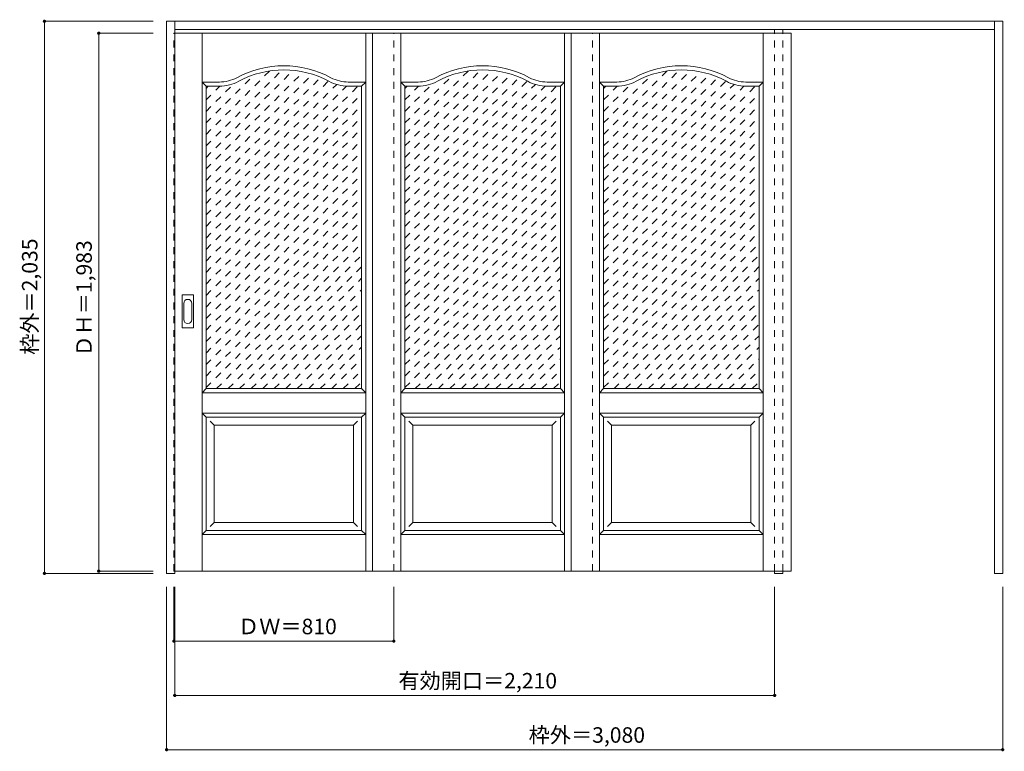
# Model space of a CAD drawing. Units: millimetres. Extents: x -1616 to 2011, y -1636 to 1061.
import ezdxf

# ---------------------------------------------------------------- set-up
doc = ezdxf.new("R2010")
doc.units = ezdxf.units.MM
doc.header["$LTSCALE"] = 30
doc.linetypes.add('JWW_DASHED1', pattern=[1.693333, 0.846667, -0.846667])
doc.layers.add('0-0', color=7, linetype='Continuous')
doc.layers.add('寸法', color=7, linetype='Continuous')
doc.styles.add('ＭＳ ゴシック', font='txt', dxfattribs={"height": 1})

msp = doc.modelspace()

# ---------------------------------------------------------------- linework, layer by layer
at = {"layer": '0-0', "color": 92, "linetype": 'Continuous', "lineweight": 13}
for p, q in [((-1075.3, -979.9), (-1075.3, 1055.1)), ((-1075.3, 1055.1), (2004.7, 1055.1)), ((-1045.3, -979.9), (-1045.3, 1055.1)), ((1974.7, -979.9), (1974.7, 1055.1)), ((2004.7, 1055.1), (2004.7, -979.9)), ((-1045.3, 1025.1), (1974.7, 1025.1)), ((-1045.3, 1011.1), (1225.7, 1011.1)), ((-316.3, 1011.1), (-316.3, -971.9)), ((415.7, 1011.1), (415.7, -971.9)), ((1225.7, 1011.1), (1225.7, -971.9)), ((-929.8, 816.1), (-880.8, 816.1)), ((-929.8, -298.9), (-929.8, 816.1)), ((-356.8, 816.1), (-405.8, 816.1)), ((-356.8, -298.9), (-356.8, 816.1)), ((-197.8, 816.1), (-148.8, 816.1)), ((-197.8, -298.9), (-197.8, 816.1)), ((375.2, 816.1), (326.2, 816.1)), ((375.2, -298.9), (375.2, 816.1)), ((534.2, 816.1), (583.2, 816.1)), ((534.2, -298.9), (534.2, 816.1)), ((1107.2, 816.1), (1058.2, 816.1)), ((1107.2, -298.9), (1107.2, 816.1)), ((-1018.3, -73.9), (-1018.3, 45.1)), ((-977.8, 46.6), (-1016.8, 46.6)), ((-976.3, -73.9), (-976.3, 45.1)), ((-1016.8, -75.4), (-977.8, -75.4)), ((-929.8, -298.9), (-356.8, -298.9)), ((-197.8, -298.9), (375.2, -298.9)), ((534.2, -298.9), (1107.2, -298.9)), ((-929.8, -403.9), (-356.8, -403.9)), ((-929.8, -821.9), (-929.8, -403.9)), ((-356.8, -821.9), (-356.8, -403.9)), ((-197.8, -403.9), (375.2, -403.9)), ((-197.8, -821.9), (-197.8, -403.9)), ((375.2, -821.9), (375.2, -403.9)), ((534.2, -403.9), (1107.2, -403.9)), ((534.2, -821.9), (534.2, -403.9)), ((1107.2, -821.9), (1107.2, -403.9)), ((-929.8, -821.9), (-356.8, -821.9)), ((-197.8, -821.9), (375.2, -821.9)), ((534.2, -821.9), (1107.2, -821.9)), ((-1045.3, -971.9), (1225.7, -971.9)), ((1164.7, -971.9), (1164.7, -979.9)), ((1194.7, -971.9), (1194.7, -979.9)), ((-1045.3, -979.9), (-1075.3, -979.9)), ((1164.7, -979.9), (1194.7, -979.9)), ((2004.7, -979.9), (1974.7, -979.9))]:
    msp.add_line(p, q, dxfattribs=at)
at = {"layer": '0-0', "color": 120, "linetype": 'JWW_DASHED1', "lineweight": 5}
for p, q in [((1164.7, -971.9), (1164.7, 1025.1)), ((1194.7, -971.9), (1194.7, 1025.1)), ((-1048.3, 1011.1), (-1045.3, 1011.1)), ((-1048.3, -971.9), (-1048.3, 1011.1)), ((-238.3, -971.9), (-238.3, 1011.1)), ((493.7, -971.9), (493.7, 1011.1)), ((-929.8, 595.7), (-649.5, 876)), ((-929.8, 553.3), (-608.7, 874.4)), ((-929.8, 638.1), (-695.8, 872.1)), ((-197.8, 595.7), (82.5, 876)), ((-197.8, 553.3), (123.3, 874.4)), ((-197.8, 638.1), (36.2, 872.1)), ((534.2, 595.7), (814.5, 876)), ((534.2, 553.3), (855.3, 874.4)), ((534.2, 638.1), (768.2, 872.1)), ((-929.8, 510.9), (-571.9, 868.7)), ((-929.8, 468.4), (-538.3, 860)), ((-929.8, 680.6), (-751.4, 859)), ((-929.8, 426), (-507.3, 848.6)), ((-929.8, 383.6), (-478.5, 834.9)), ((-197.8, 510.9), (160.1, 868.7)), ((-197.8, 468.4), (193.7, 860)), ((-197.8, 680.6), (-19.4, 859)), ((-197.8, 426), (224.7, 848.6)), ((-197.8, 383.6), (253.5, 834.9)), ((534.2, 510.9), (892.1, 868.7)), ((534.2, 468.4), (925.7, 860)), ((534.2, 680.6), (712.6, 859)), ((534.2, 426), (956.7, 848.6)), ((534.2, 383.6), (985.5, 834.9)), ((-929.8, 723), (-826.6, 826.2)), ((-929.8, 341.2), (-448.6, 822.3)), ((-929.8, 298.7), (-412.3, 816.2)), ((-929.8, 256.3), (-370, 816.1)), ((-929.8, 765.4), (-879.1, 816.1)), ((-929.8, 807.9), (-921.6, 816.1)), ((-197.8, 723), (-94.6, 826.2)), ((-197.8, 341.2), (283.4, 822.3)), ((-197.8, 298.7), (319.7, 816.2)), ((-197.8, 256.3), (362, 816.1)), ((-197.8, 765.4), (-147.1, 816.1)), ((-197.8, 807.9), (-189.6, 816.1)), ((534.2, 723), (637.4, 826.2)), ((534.2, 341.2), (1015.4, 822.3)), ((534.2, 298.7), (1051.7, 816.2)), ((534.2, 256.3), (1094, 816.1)), ((534.2, 765.4), (584.9, 816.1)), ((534.2, 807.9), (542.4, 816.1)), ((-929.8, 213.9), (-356.8, 786.9)), ((-197.8, 213.9), (375.2, 786.9)), ((534.2, 213.9), (1107.2, 786.9)), ((-929.8, 171.5), (-356.8, 744.5)), ((-197.8, 171.5), (375.2, 744.5)), ((534.2, 171.5), (1107.2, 744.5)), ((-929.8, 129), (-356.8, 702)), ((-197.8, 129), (375.2, 702)), ((534.2, 129), (1107.2, 702)), ((-929.8, 86.6), (-356.8, 659.6)), ((-197.8, 86.6), (375.2, 659.6)), ((534.2, 86.6), (1107.2, 659.6)), ((-929.8, 44.2), (-356.8, 617.2)), ((-197.8, 44.2), (375.2, 617.2)), ((534.2, 44.2), (1107.2, 617.2)), ((-929.8, 1.7), (-356.8, 574.7)), ((-197.8, 1.7), (375.2, 574.7)), ((534.2, 1.7), (1107.2, 574.7)), ((-929.8, -40.7), (-356.8, 532.3)), ((-197.8, -40.7), (375.2, 532.3)), ((534.2, -40.7), (1107.2, 532.3)), ((-929.8, -83.1), (-356.8, 489.9)), ((-197.8, -83.1), (375.2, 489.9)), ((534.2, -83.1), (1107.2, 489.9)), ((-929.8, -125.5), (-356.8, 447.5)), ((-197.8, -125.5), (375.2, 447.5)), ((534.2, -125.5), (1107.2, 447.5)), ((-929.8, -168), (-356.8, 405)), ((-197.8, -168), (375.2, 405)), ((534.2, -168), (1107.2, 405)), ((-929.8, -210.4), (-356.8, 362.6)), ((-197.8, -210.4), (375.2, 362.6)), ((534.2, -210.4), (1107.2, 362.6)), ((-929.8, -252.8), (-356.8, 320.2)), ((-197.8, -252.8), (375.2, 320.2)), ((534.2, -252.8), (1107.2, 320.2)), ((-929.8, -295.2), (-356.8, 277.8)), ((-197.8, -295.2), (375.2, 277.8)), ((534.2, -295.2), (1107.2, 277.8)), ((-891.1, -298.9), (-356.8, 235.3)), ((-159.1, -298.9), (375.2, 235.3)), ((572.9, -298.9), (1107.2, 235.3)), ((-848.6, -298.9), (-356.8, 192.9)), ((-116.6, -298.9), (375.2, 192.9)), ((615.4, -298.9), (1107.2, 192.9)), ((-806.2, -298.9), (-356.8, 150.5)), ((-74.2, -298.9), (375.2, 150.5)), ((657.8, -298.9), (1107.2, 150.5)), ((-763.8, -298.9), (-356.8, 108.1)), ((-31.8, -298.9), (375.2, 108.1)), ((700.2, -298.9), (1107.2, 108.1)), ((-721.3, -298.9), (-356.8, 65.6)), ((10.7, -298.9), (375.2, 65.6)), ((742.7, -298.9), (1107.2, 65.6)), ((-678.9, -298.9), (-356.8, 23.2)), ((53.1, -298.9), (375.2, 23.2)), ((785.1, -298.9), (1107.2, 23.2)), ((-636.5, -298.9), (-356.8, -19.2)), ((95.5, -298.9), (375.2, -19.2)), ((827.5, -298.9), (1107.2, -19.2)), ((-594.1, -298.9), (-356.8, -61.6)), ((137.9, -298.9), (375.2, -61.6)), ((869.9, -298.9), (1107.2, -61.6)), ((-551.6, -298.9), (-356.8, -104.1)), ((180.4, -298.9), (375.2, -104.1)), ((912.4, -298.9), (1107.2, -104.1)), ((-509.2, -298.9), (-356.8, -146.5)), ((222.8, -298.9), (375.2, -146.5)), ((954.8, -298.9), (1107.2, -146.5)), ((-466.8, -298.9), (-356.8, -188.9)), ((265.2, -298.9), (375.2, -188.9)), ((997.2, -298.9), (1107.2, -188.9)), ((-424.4, -298.9), (-356.8, -231.4)), ((307.6, -298.9), (375.2, -231.4)), ((1039.6, -298.9), (1107.2, -231.4)), ((-381.9, -298.9), (-356.8, -273.8)), ((350.1, -298.9), (375.2, -273.8)), ((1082.1, -298.9), (1107.2, -273.8)), ((-1045.3, -971.9), (-1048.3, -971.9))]:
    msp.add_line(p, q, dxfattribs=at)
at = {"layer": '0-0', "color": 7, "linetype": 'Continuous', "lineweight": 9}
for p, q in [((-944.8, -971.9), (-944.8, 1011.1)), ((-341.8, -971.9), (-341.8, 1011.1)), ((-212.8, -971.9), (-212.8, 1011.1)), ((390.2, -971.9), (390.2, 1011.1)), ((519.2, -971.9), (519.2, 1011.1)), ((1122.2, -971.9), (1122.2, 1011.1)), ((-929.8, 816.1), (-944.8, 831.1)), ((-944.8, 831.1), (-880.8, 831.1)), ((-341.8, 831.1), (-405.8, 831.1)), ((-356.8, 816.1), (-341.8, 831.1)), ((-197.8, 816.1), (-212.8, 831.1)), ((-212.8, 831.1), (-148.8, 831.1)), ((390.2, 831.1), (326.2, 831.1)), ((375.2, 816.1), (390.2, 831.1)), ((534.2, 816.1), (519.2, 831.1)), ((519.2, 831.1), (583.2, 831.1)), ((1122.2, 831.1), (1058.2, 831.1)), ((1107.2, 816.1), (1122.2, 831.1)), ((-1012.3, 15.2), (-1012.3, -44)), ((-982.3, -44), (-982.3, 15.2)), ((-929.8, -298.9), (-944.8, -313.9)), ((-944.8, -313.9), (-341.8, -313.9)), ((-356.8, -298.9), (-341.8, -313.9)), ((-197.8, -298.9), (-212.8, -313.9)), ((-212.8, -313.9), (390.2, -313.9)), ((375.2, -298.9), (390.2, -313.9)), ((534.2, -298.9), (519.2, -313.9)), ((519.2, -313.9), (1122.2, -313.9)), ((1107.2, -298.9), (1122.2, -313.9)), ((-944.8, -388.9), (-929.8, -403.9)), ((-944.8, -388.9), (-341.8, -388.9)), ((-341.8, -388.9), (-356.8, -403.9)), ((-212.8, -388.9), (-197.8, -403.9)), ((-212.8, -388.9), (390.2, -388.9)), ((390.2, -388.9), (375.2, -403.9)), ((519.2, -388.9), (534.2, -403.9)), ((519.2, -388.9), (1122.2, -388.9)), ((1122.2, -388.9), (1107.2, -403.9)), ((-914.8, -418.9), (-899.8, -433.9)), ((-899.8, -791.9), (-899.8, -433.9)), ((-899.8, -433.9), (-386.8, -433.9)), ((-371.8, -418.9), (-386.8, -433.9)), ((-386.8, -791.9), (-386.8, -433.9)), ((-182.8, -418.9), (-167.8, -433.9)), ((-167.8, -791.9), (-167.8, -433.9)), ((-167.8, -433.9), (345.2, -433.9)), ((360.2, -418.9), (345.2, -433.9)), ((345.2, -791.9), (345.2, -433.9)), ((549.2, -418.9), (564.2, -433.9)), ((564.2, -791.9), (564.2, -433.9)), ((564.2, -433.9), (1077.2, -433.9)), ((1092.2, -418.9), (1077.2, -433.9)), ((1077.2, -791.9), (1077.2, -433.9)), ((-899.8, -791.9), (-914.8, -806.9)), ((-899.8, -791.9), (-386.8, -791.9)), ((-386.8, -791.9), (-371.8, -806.9)), ((-167.8, -791.9), (-182.8, -806.9)), ((-167.8, -791.9), (345.2, -791.9)), ((345.2, -791.9), (360.2, -806.9)), ((564.2, -791.9), (549.2, -806.9)), ((564.2, -791.9), (1077.2, -791.9)), ((1077.2, -791.9), (1092.2, -806.9)), ((-929.8, -821.9), (-944.8, -836.9)), ((-356.8, -821.9), (-341.8, -836.9)), ((-197.8, -821.9), (-212.8, -836.9)), ((375.2, -821.9), (390.2, -836.9)), ((534.2, -821.9), (519.2, -836.9)), ((1107.2, -821.9), (1122.2, -836.9)), ((-944.8, -836.9), (-341.8, -836.9)), ((-212.8, -836.9), (390.2, -836.9)), ((519.2, -836.9), (1122.2, -836.9))]:
    msp.add_line(p, q, dxfattribs=at)
for centre, radius, start, end in [((-643.3, 526.1), 365, 61.6423, 118.3577), ((88.7, 526.1), 365, 61.6423, 118.3577), ((820.7, 526.1), 365, 61.6423, 118.3577), ((-880.8, 966.1), 135, 270, 298.3577), ((-405.8, 966.1), 135, 241.6423, 270), ((-148.8, 966.1), 135, 270, 298.3577), ((326.2, 966.1), 135, 241.6423, 270), ((583.2, 966.1), 135, 270, 298.3577), ((1058.2, 966.1), 135, 241.6423, 270), ((-997.3, 15.2), 15, 0, 180), ((-997.3, -44), 15, 180, 0)]:
    msp.add_arc(centre, radius, start, end, dxfattribs=at)
at = {"layer": '0-0', "color": 92, "linetype": 'Continuous', "lineweight": 13}
for centre, radius, start, end in [((-643.3, 526.1), 350, 61.6423, 118.3577), ((88.7, 526.1), 350, 61.6423, 118.3577), ((820.7, 526.1), 350, 61.6423, 118.3577), ((-880.8, 966.1), 150, 270, 298.3577), ((-405.8, 966.1), 150, 241.6423, 270), ((-148.8, 966.1), 150, 270, 298.3577), ((326.2, 966.1), 150, 241.6423, 270), ((583.2, 966.1), 150, 270, 298.3577), ((1058.2, 966.1), 150, 241.6423, 270), ((-1016.8, 45.1), 1.5, 90, 180), ((-977.8, 45.1), 1.5, 0, 90), ((-1016.8, -73.9), 1.5, 180, 270), ((-977.8, -73.9), 1.5, 270, 0)]:
    msp.add_arc(centre, radius, start, end, dxfattribs=at)
at = {"layer": '寸法', "color": 120, "linetype": 'Continuous', "lineweight": 5}
for p, q in [((-1525.3, 1055.1), (-1125.3, 1055.1)), ((-1525.3, 1055.1), (-1525.3, -979.9)), ((-1325.3, 1011.1), (-1325.3, -971.9)), ((-1325.3, 1011.1), (-1125.3, 1011.1)), ((-1325.3, -971.9), (-1125.3, -971.9)), ((-1525.3, -979.9), (-1125.3, -979.9)), ((-1075.3, -1629.9), (-1075.3, -1029.9)), ((-1048.3, -1229.9), (-1048.3, -1029.9)), ((-1045.3, -1429.9), (-1045.3, -1029.9)), ((-238.3, -1229.9), (-238.3, -1029.9)), ((1164.7, -1429.9), (1164.7, -1029.9)), ((2004.7, -1629.9), (2004.7, -1029.9)), ((-1048.3, -1229.9), (-238.3, -1229.9)), ((-1045.3, -1429.9), (1164.7, -1429.9)), ((-1075.3, -1629.9), (2004.7, -1629.9))]:
    msp.add_line(p, q, dxfattribs=at)
at = {"layer": '寸法', "color": 7, "linetype": 'Continuous', "lineweight": 9, "const_width": 6}
for points in [[(-1522.3, 1055.1, 0.414214), (-1525.3, 1058.1, 0.414214), (-1528.3, 1055.1, 0.414214), (-1525.3, 1052.1, 0.414214)], [(-1322.3, 1011.1, 0.414214), (-1325.3, 1014.1, 0.414214), (-1328.3, 1011.1, 0.414214), (-1325.3, 1008.1, 0.414214)], [(-1522.3, -979.9, 0.414214), (-1525.3, -976.9, 0.414214), (-1528.3, -979.9, 0.414214), (-1525.3, -982.9, 0.414214)], [(-1322.3, -971.9, 0.414214), (-1325.3, -968.9, 0.414214), (-1328.3, -971.9, 0.414214), (-1325.3, -974.9, 0.414214)], [(-1045.3, -1229.9, 0.414214), (-1048.3, -1226.9, 0.414214), (-1051.3, -1229.9, 0.414214), (-1048.3, -1232.9, 0.414214)], [(-235.3, -1229.9, 0.414214), (-238.3, -1226.9, 0.414214), (-241.3, -1229.9, 0.414214), (-238.3, -1232.9, 0.414214)], [(-1042.3, -1429.9, 0.414214), (-1045.3, -1426.9, 0.414214), (-1048.3, -1429.9, 0.414214), (-1045.3, -1432.9, 0.414214)], [(1167.7, -1429.9, 0.414214), (1164.7, -1426.9, 0.414214), (1161.7, -1429.9, 0.414214), (1164.7, -1432.9, 0.414214)], [(-1072.3, -1629.9, 0.414214), (-1075.3, -1626.9, 0.414214), (-1078.3, -1629.9, 0.414214), (-1075.3, -1632.9, 0.414214)], [(2007.7, -1629.9, 0.414214), (2004.7, -1626.9, 0.414214), (2001.7, -1629.9, 0.414214), (2004.7, -1632.9, 0.414214)]]:
    msp.add_lwpolyline(points, format="xyb", close=True, dxfattribs=at)

# ---------------------------------------------------------------- texts
at = {"layer": '寸法', "color": 7, "linetype": 'Continuous', "lineweight": 70, "style": 'ＭＳ ゴシック'}
for s, p in [('枠外＝2,035', (-1550.9, -174.2)), ('ＤＨ＝1,983', (-1350.9, -180.7))]:
    msp.add_text(s, height=57.15, rotation=90, dxfattribs=at).set_placement(p)
at = {"layer": '寸法', "color": 7, "linetype": 'Continuous', "lineweight": 211, "style": 'ＭＳ ゴシック'}
for s, p in [('ＤＷ＝810', (-812, -1204.3)), ('有効開口＝2,210', (-221.5, -1404.3)), ('枠外＝3,080', (258.5, -1604.3))]:
    msp.add_text(s, height=57.15, dxfattribs=at).set_placement(p)

doc.saveas('drawing.dxf')
